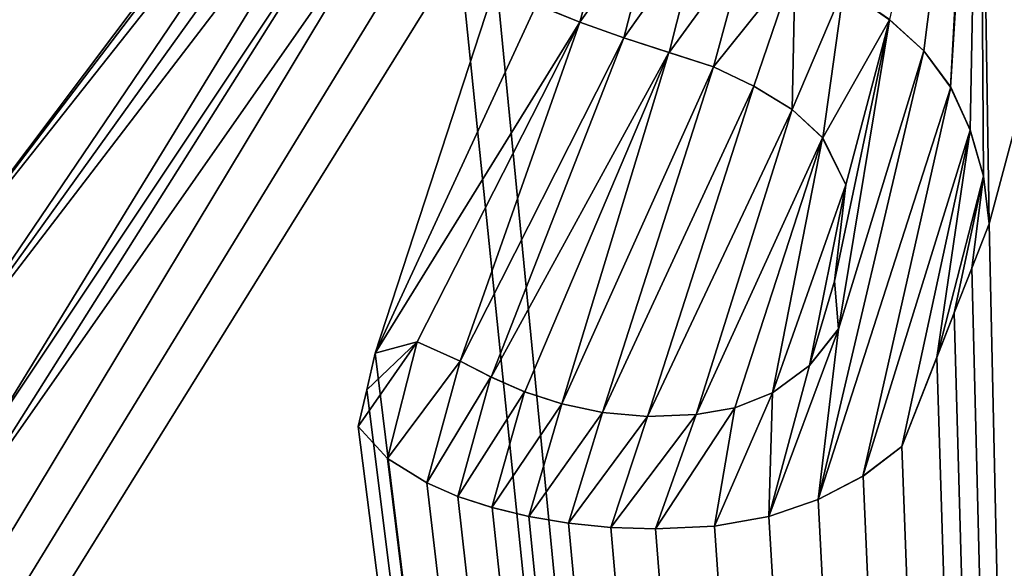
# Model space of a CAD drawing. Units: millimetres. Extents: x -24 to 24, y -143 to 24.
# Drawn here: x -3 to -1, y -5 to -4 of the extents above; entities that cross this region are included whole.
import ezdxf

# ---------------------------------------------------------------- set-up
doc = ezdxf.new("R2010")
doc.units = ezdxf.units.MM
doc.header["$LTSCALE"] = 159.143519
for name, color, linetype in [('10', 7, 'CONTINUOUS'), ('107', 7, 'CONTINUOUS'), ('11', 7, 'CONTINUOUS'), ('3', 7, 'CONTINUOUS'), ('896', 7, 'CONTINUOUS'), ('903', 7, 'CONTINUOUS')]:
    doc.layers.add(name, color=color, linetype=linetype)

msp = doc.modelspace()

# ---------------------------------------------------------------- linework, layer by layer
at = {"layer": '10', "color": 7, "linetype": 'Continuous'}
for points in [[(-1.9917, -3.6006, 187.6964), (-1.8959, -3.6393, 187.6964), (-1.9916, -3.6007, 187.7464), (-1.9917, -3.6006, 187.6964)], [(-1.9916, -3.6007, 187.7464), (-1.8959, -3.6393, 187.6964), (-1.8957, -3.6394, 187.7464), (-1.9916, -3.6007, 187.7464)], [(-1.8959, -3.6393, 187.6964), (-1.7981, -3.6742, 187.6964), (-1.8957, -3.6394, 187.7464), (-1.8959, -3.6393, 187.6964)], [(-1.8957, -3.6394, 187.7464), (-1.7981, -3.6742, 187.6964), (-1.798, -3.6742, 187.7464), (-1.8957, -3.6394, 187.7464)], [(-1.7981, -3.6742, 187.6964), (-1.6986, -3.7063, 187.6965), (-1.798, -3.6742, 187.7464), (-1.7981, -3.6742, 187.6964)], [(-1.798, -3.6742, 187.7464), (-1.6986, -3.7063, 187.6965), (-1.6985, -3.7064, 187.7465), (-1.798, -3.6742, 187.7464)], [(-1.6986, -3.7063, 187.6965), (-1.6003, -3.7381, 187.6965), (-1.6985, -3.7064, 187.7465), (-1.6986, -3.7063, 187.6965)], [(-1.6985, -3.7064, 187.7465), (-1.6003, -3.7381, 187.6965), (-1.6001, -3.7382, 187.7465), (-1.6985, -3.7064, 187.7465)], [(-1.6003, -3.7381, 187.6965), (-1.511, -3.7805, 187.6965), (-1.6001, -3.7382, 187.7465), (-1.6003, -3.7381, 187.6965)], [(-1.6001, -3.7382, 187.7465), (-1.511, -3.7805, 187.6965), (-1.5108, -3.7806, 187.7465), (-1.6001, -3.7382, 187.7465)], [(-1.511, -3.7805, 187.6965), (-1.4264, -3.8322, 187.6964), (-1.5108, -3.7806, 187.7465), (-1.511, -3.7805, 187.6965)], [(-1.5108, -3.7806, 187.7465), (-1.4264, -3.8322, 187.6964), (-1.4262, -3.8324, 187.7464), (-1.5108, -3.7806, 187.7465)], [(-1.4264, -3.8322, 187.6964), (-1.3589, -3.8951, 187.6964), (-1.4262, -3.8324, 187.7464), (-1.4264, -3.8322, 187.6964)], [(-1.4262, -3.8324, 187.7464), (-1.3589, -3.8951, 187.6964), (-1.3588, -3.8953, 187.7464), (-1.4262, -3.8324, 187.7464)], [(-1.3589, -3.8951, 187.6964), (-1.3075, -3.999, 187.6962), (-1.3588, -3.8953, 187.7464), (-1.3589, -3.8951, 187.6964)], [(-1.3588, -3.8953, 187.7464), (-1.3075, -3.999, 187.6962), (-1.3074, -3.9992, 187.7462), (-1.3588, -3.8953, 187.7464)], [(-1.3074, -3.9992, 187.7462), (-1.3326, -4.212, 187.6957), (-1.3327, -4.2123, 187.7457), (-1.3074, -3.9992, 187.7462)], [(-1.3075, -3.999, 187.6962), (-1.3326, -4.212, 187.6957), (-1.3074, -3.9992, 187.7462), (-1.3075, -3.999, 187.6962)], [(-1.3326, -4.212, 187.6957), (-1.3239, -4.3177, 187.6955), (-1.3327, -4.2123, 187.7457), (-1.3326, -4.212, 187.6957)], [(-1.3327, -4.2123, 187.7457), (-1.3239, -4.3177, 187.6955), (-1.324, -4.3179, 187.7455), (-1.3327, -4.2123, 187.7457)], [(-1.324, -4.3179, 187.7455), (-1.3881, -4.3984, 187.6953), (-1.3883, -4.3986, 187.7453), (-1.324, -4.3179, 187.7455)], [(-1.3239, -4.3177, 187.6955), (-1.3881, -4.3984, 187.6953), (-1.324, -4.3179, 187.7455), (-1.3239, -4.3177, 187.6955)], [(-2.2549, -4.3458, 187.6946), (-2.3478, -4.3714, 187.6945), (-2.255, -4.3458, 187.7446), (-2.2549, -4.3458, 187.6946)], [(-2.255, -4.3458, 187.7446), (-2.3478, -4.3714, 187.6945), (-2.3478, -4.3714, 187.7445), (-2.255, -4.3458, 187.7446)], [(-2.1598, -4.3885, 187.7446), (-2.2549, -4.3458, 187.6946), (-2.255, -4.3458, 187.7446), (-2.1598, -4.3885, 187.7446)], [(-2.1598, -4.3886, 187.6946), (-2.2549, -4.3458, 187.6946), (-2.1598, -4.3885, 187.7446), (-2.1598, -4.3886, 187.6946)], [(-2.3478, -4.3714, 187.6945), (-2.3666, -4.4522, 187.6943), (-2.3478, -4.3714, 187.7445), (-2.3478, -4.3714, 187.6945)], [(-2.3478, -4.3714, 187.7445), (-2.3666, -4.4522, 187.6943), (-2.3666, -4.4522, 187.7443), (-2.3478, -4.3714, 187.7445)], [(-2.092, -4.4238, 187.7446), (-2.1598, -4.3886, 187.6946), (-2.1598, -4.3885, 187.7446), (-2.092, -4.4238, 187.7446)], [(-2.0919, -4.4239, 187.6946), (-2.1598, -4.3886, 187.6946), (-2.092, -4.4238, 187.7446), (-2.0919, -4.4239, 187.6946)], [(-1.3883, -4.3986, 187.7453), (-1.4694, -4.4591, 187.6951), (-1.4696, -4.4592, 187.7451), (-1.3883, -4.3986, 187.7453)], [(-1.3881, -4.3984, 187.6953), (-1.4694, -4.4591, 187.6951), (-1.3883, -4.3986, 187.7453), (-1.3881, -4.3984, 187.6953)], [(-2.0176, -4.4564, 187.7446), (-2.0919, -4.4239, 187.6946), (-2.092, -4.4238, 187.7446), (-2.0176, -4.4564, 187.7446)], [(-2.0175, -4.4564, 187.6946), (-2.0919, -4.4239, 187.6946), (-2.0176, -4.4564, 187.7446), (-2.0175, -4.4564, 187.6946)], [(-2.3666, -4.4522, 187.6943), (-2.3854, -4.533, 187.6941), (-2.3666, -4.4522, 187.7443), (-2.3666, -4.4522, 187.6943)], [(-2.3666, -4.4522, 187.7443), (-2.3854, -4.533, 187.6941), (-2.3854, -4.533, 187.7441), (-2.3666, -4.4522, 187.7443)], [(-1.9355, -4.4831, 187.7447), (-2.0175, -4.4564, 187.6946), (-2.0176, -4.4564, 187.7446), (-1.9355, -4.4831, 187.7447)], [(-1.9354, -4.4831, 187.6947), (-2.0175, -4.4564, 187.6946), (-1.9355, -4.4831, 187.7447), (-1.9354, -4.4831, 187.6947)], [(-1.4696, -4.4592, 187.7451), (-1.5531, -4.4918, 187.695), (-1.5533, -4.4919, 187.745), (-1.4696, -4.4592, 187.7451)], [(-1.4694, -4.4591, 187.6951), (-1.5531, -4.4918, 187.695), (-1.4696, -4.4592, 187.7451), (-1.4694, -4.4591, 187.6951)], [(-1.8453, -4.5022, 187.7447), (-1.9354, -4.4831, 187.6947), (-1.9355, -4.4831, 187.7447), (-1.8453, -4.5022, 187.7447)], [(-1.8452, -4.5022, 187.6947), (-1.9354, -4.4831, 187.6947), (-1.8453, -4.5022, 187.7447), (-1.8452, -4.5022, 187.6947)], [(-1.7461, -4.5112, 187.7448), (-1.8452, -4.5022, 187.6947), (-1.8453, -4.5022, 187.7447), (-1.7461, -4.5112, 187.7448)], [(-1.7459, -4.5112, 187.6948), (-1.8452, -4.5022, 187.6947), (-1.7461, -4.5112, 187.7448), (-1.7459, -4.5112, 187.6948)], [(-1.5533, -4.4919, 187.745), (-1.6384, -4.5067, 187.6949), (-1.6387, -4.5068, 187.7449), (-1.5533, -4.4919, 187.745)], [(-1.5531, -4.4918, 187.695), (-1.6384, -4.5067, 187.6949), (-1.5533, -4.4919, 187.745), (-1.5531, -4.4918, 187.695)], [(-1.6387, -4.5068, 187.7449), (-1.7459, -4.5112, 187.6948), (-1.7461, -4.5112, 187.7448), (-1.6387, -4.5068, 187.7449)], [(-1.6384, -4.5067, 187.6949), (-1.7459, -4.5112, 187.6948), (-1.6387, -4.5068, 187.7449), (-1.6384, -4.5067, 187.6949)], [(-2.3854, -4.533, 187.6941), (-2.3205, -4.6038, 187.694), (-2.3854, -4.533, 187.7441), (-2.3854, -4.533, 187.6941)], [(-2.3854, -4.533, 187.7441), (-2.3205, -4.6038, 187.694), (-2.3205, -4.6038, 187.744), (-2.3854, -4.533, 187.7441)], [(-2.3205, -4.6038, 187.694), (-2.2336, -4.6581, 187.6939), (-2.3205, -4.6038, 187.744), (-2.3205, -4.6038, 187.694)], [(-2.3205, -4.6038, 187.744), (-2.2336, -4.6581, 187.6939), (-2.2336, -4.6581, 187.7439), (-2.3205, -4.6038, 187.744)], [(-2.2336, -4.6581, 187.6939), (-2.1651, -4.6878, 187.694), (-2.2336, -4.6581, 187.7439), (-2.2336, -4.6581, 187.6939)], [(-2.2336, -4.6581, 187.7439), (-2.1651, -4.6878, 187.694), (-2.1651, -4.6878, 187.744), (-2.2336, -4.6581, 187.7439)], [(-2.1651, -4.6878, 187.694), (-2.0897, -4.7125, 187.694), (-2.1651, -4.6878, 187.744), (-2.1651, -4.6878, 187.694)], [(-2.1651, -4.6878, 187.744), (-2.0897, -4.7125, 187.694), (-2.0898, -4.7125, 187.744), (-2.1651, -4.6878, 187.744)], [(-2.0898, -4.7125, 187.744), (-2.0897, -4.7125, 187.694), (-2.0082, -4.7322, 187.744), (-2.0898, -4.7125, 187.744)], [(-2.0897, -4.7125, 187.694), (-2.0082, -4.7322, 187.694), (-2.0082, -4.7322, 187.744), (-2.0897, -4.7125, 187.694)], [(-2.0082, -4.7322, 187.694), (-1.9206, -4.7472, 187.6941), (-1.9206, -4.7472, 187.7441), (-2.0082, -4.7322, 187.694)], [(-2.0082, -4.7322, 187.744), (-2.0082, -4.7322, 187.694), (-1.9206, -4.7472, 187.7441), (-2.0082, -4.7322, 187.744)], [(-1.9206, -4.7472, 187.6941), (-1.8271, -4.7564, 187.6941), (-1.8271, -4.7564, 187.7441), (-1.9206, -4.7472, 187.6941)], [(-1.9206, -4.7472, 187.7441), (-1.9206, -4.7472, 187.6941), (-1.8271, -4.7564, 187.7441), (-1.9206, -4.7472, 187.7441)], [(-1.8271, -4.7564, 187.6941), (-1.728, -4.7594, 187.6942), (-1.728, -4.7594, 187.7442), (-1.8271, -4.7564, 187.6941)], [(-1.8271, -4.7564, 187.7441), (-1.8271, -4.7564, 187.6941), (-1.728, -4.7594, 187.7442), (-1.8271, -4.7564, 187.7441)]]:
    msp.add_3dface(points, dxfattribs=at)
at = {"layer": '107', "color": 253, "linetype": 'Continuous', "true_color": 0x999999}
for points in [[(-1.9916, -3.6007, 187.7464), (-1.8957, -3.6394, 187.7464), (-1.8201, -3.3647, 187.747), (-1.9916, -3.6007, 187.7464)], [(-1.8957, -3.6394, 187.7464), (-1.728, -3.4039, 187.747), (-1.8201, -3.3647, 187.747), (-1.8957, -3.6394, 187.7464)], [(-1.8957, -3.6394, 187.7464), (-1.798, -3.6742, 187.7464), (-1.728, -3.4039, 187.747), (-1.8957, -3.6394, 187.7464)], [(-1.798, -3.6742, 187.7464), (-1.6301, -3.4373, 187.747), (-1.728, -3.4039, 187.747), (-1.798, -3.6742, 187.7464)], [(-1.798, -3.6742, 187.7464), (-1.6985, -3.7064, 187.7465), (-1.6301, -3.4373, 187.747), (-1.798, -3.6742, 187.7464)], [(-1.6985, -3.7064, 187.7465), (-1.528, -3.4721, 187.747), (-1.6301, -3.4373, 187.747), (-1.6985, -3.7064, 187.7465)], [(-1.6985, -3.7064, 187.7465), (-1.6001, -3.7382, 187.7465), (-1.528, -3.4721, 187.747), (-1.6985, -3.7064, 187.7465)], [(-1.6001, -3.7382, 187.7465), (-1.4198, -3.5129, 187.747), (-1.528, -3.4721, 187.747), (-1.6001, -3.7382, 187.7465)], [(-1.6001, -3.7382, 187.7465), (-1.5108, -3.7806, 187.7465), (-1.4198, -3.5129, 187.747), (-1.6001, -3.7382, 187.7465)], [(-1.5108, -3.7806, 187.7465), (-1.4262, -3.8324, 187.7464), (-1.4198, -3.5129, 187.747), (-1.5108, -3.7806, 187.7465)], [(-1.4262, -3.8324, 187.7464), (-1.3123, -3.5633, 187.747), (-1.4198, -3.5129, 187.747), (-1.4262, -3.8324, 187.7464)], [(-1.4262, -3.8324, 187.7464), (-1.3588, -3.8953, 187.7464), (-1.3123, -3.5633, 187.747), (-1.4262, -3.8324, 187.7464)], [(-1.3588, -3.8953, 187.7464), (-1.211, -3.6339, 187.747), (-1.3123, -3.5633, 187.747), (-1.3588, -3.8953, 187.7464)], [(-1.3588, -3.8953, 187.7464), (-1.3074, -3.9992, 187.7462), (-1.211, -3.6339, 187.747), (-1.3588, -3.8953, 187.7464)], [(-1.3074, -3.9992, 187.7462), (-1.3327, -4.2123, 187.7457), (-1.211, -3.6339, 187.747), (-1.3074, -3.9992, 187.7462)], [(-1.3327, -4.2123, 187.7457), (-1.324, -4.3179, 187.7455), (-1.211, -3.6339, 187.747), (-1.3327, -4.2123, 187.7457)], [(-1.324, -4.3179, 187.7455), (-1.135, -3.7029, 187.7469), (-1.211, -3.6339, 187.747), (-1.324, -4.3179, 187.7455)], [(-1.324, -4.3179, 187.7455), (-1.3689, -4.6949, 187.7446), (-1.135, -3.7029, 187.7469), (-1.324, -4.3179, 187.7455)], [(-1.3689, -4.6949, 187.7446), (-1.0759, -3.7831, 187.7468), (-1.135, -3.7029, 187.7469), (-1.3689, -4.6949, 187.7446)], [(-1.3689, -4.6949, 187.7446), (-1.2697, -4.6431, 187.7448), (-1.0759, -3.7831, 187.7468), (-1.3689, -4.6949, 187.7446)], [(-1.2697, -4.6431, 187.7448), (-1.0325, -3.8778, 187.7466), (-1.0759, -3.7831, 187.7468), (-1.2697, -4.6431, 187.7448)], [(-1.2697, -4.6431, 187.7448), (-1.1836, -4.5773, 187.745), (-1.0325, -3.8778, 187.7466), (-1.2697, -4.6431, 187.7448)], [(-1.1836, -4.5773, 187.745), (-1.1065, -4.3805, 187.7455), (-1.0325, -3.8778, 187.7466), (-1.1836, -4.5773, 187.745)], [(-1.1065, -4.3805, 187.7455), (-1.0035, -3.9801, 187.7464), (-1.0325, -3.8778, 187.7466), (-1.1065, -4.3805, 187.7455)], [(-1.1065, -4.3805, 187.7455), (-1.0679, -4.2821, 187.7457), (-1.0035, -3.9801, 187.7464), (-1.1065, -4.3805, 187.7455)], [(-1.0679, -4.2821, 187.7457), (-1.0293, -4.1836, 187.746), (-1.0035, -3.9801, 187.7464), (-1.0679, -4.2821, 187.7457)], [(-1.0293, -4.1836, 187.746), (-0.9908, -4.0852, 187.7462), (-1.0035, -3.9801, 187.7464), (-1.0293, -4.1836, 187.746)], [(-1.324, -4.3179, 187.7455), (-1.3883, -4.3986, 187.7453), (-1.478, -4.732, 187.7445), (-1.324, -4.3179, 187.7455)], [(-1.324, -4.3179, 187.7455), (-1.478, -4.732, 187.7445), (-1.3689, -4.6949, 187.7446), (-1.324, -4.3179, 187.7455)], [(-2.255, -4.3458, 187.7446), (-2.3666, -4.4522, 187.7443), (-2.3854, -4.533, 187.7441), (-2.255, -4.3458, 187.7446)], [(-2.255, -4.3458, 187.7446), (-2.3854, -4.533, 187.7441), (-2.3205, -4.6038, 187.744), (-2.255, -4.3458, 187.7446)], [(-2.255, -4.3458, 187.7446), (-2.3478, -4.3714, 187.7445), (-2.3666, -4.4522, 187.7443), (-2.255, -4.3458, 187.7446)], [(-2.1598, -4.3885, 187.7446), (-2.255, -4.3458, 187.7446), (-2.3205, -4.6038, 187.744), (-2.1598, -4.3885, 187.7446)], [(-2.1598, -4.3885, 187.7446), (-2.3205, -4.6038, 187.744), (-2.2336, -4.6581, 187.7439), (-2.1598, -4.3885, 187.7446)], [(-2.092, -4.4238, 187.7446), (-2.1598, -4.3885, 187.7446), (-2.2336, -4.6581, 187.7439), (-2.092, -4.4238, 187.7446)], [(-1.3883, -4.3986, 187.7453), (-1.4696, -4.4592, 187.7451), (-1.478, -4.732, 187.7445), (-1.3883, -4.3986, 187.7453)], [(-2.092, -4.4238, 187.7446), (-2.2336, -4.6581, 187.7439), (-2.1651, -4.6878, 187.744), (-2.092, -4.4238, 187.7446)], [(-2.0176, -4.4564, 187.7446), (-2.092, -4.4238, 187.7446), (-2.1651, -4.6878, 187.744), (-2.0176, -4.4564, 187.7446)], [(-2.0176, -4.4564, 187.7446), (-2.1651, -4.6878, 187.744), (-2.0898, -4.7125, 187.744), (-2.0176, -4.4564, 187.7446)], [(-1.9355, -4.4831, 187.7447), (-2.0176, -4.4564, 187.7446), (-2.0898, -4.7125, 187.744), (-1.9355, -4.4831, 187.7447)], [(-1.4696, -4.4592, 187.7451), (-1.5533, -4.4919, 187.745), (-1.5978, -4.7538, 187.7443), (-1.4696, -4.4592, 187.7451)], [(-1.4696, -4.4592, 187.7451), (-1.5978, -4.7538, 187.7443), (-1.478, -4.732, 187.7445), (-1.4696, -4.4592, 187.7451)], [(-1.9355, -4.4831, 187.7447), (-2.0898, -4.7125, 187.744), (-2.0082, -4.7322, 187.744), (-1.9355, -4.4831, 187.7447)], [(-1.8453, -4.5022, 187.7447), (-1.9355, -4.4831, 187.7447), (-2.0082, -4.7322, 187.744), (-1.8453, -4.5022, 187.7447)], [(-1.8453, -4.5022, 187.7447), (-2.0082, -4.7322, 187.744), (-1.9206, -4.7472, 187.7441), (-1.8453, -4.5022, 187.7447)], [(-1.7461, -4.5112, 187.7448), (-1.8453, -4.5022, 187.7447), (-1.9206, -4.7472, 187.7441), (-1.7461, -4.5112, 187.7448)], [(-1.5533, -4.4919, 187.745), (-1.6387, -4.5068, 187.7449), (-1.728, -4.7594, 187.7442), (-1.5533, -4.4919, 187.745)], [(-1.5533, -4.4919, 187.745), (-1.728, -4.7594, 187.7442), (-1.5978, -4.7538, 187.7443), (-1.5533, -4.4919, 187.745)], [(-1.7461, -4.5112, 187.7448), (-1.9206, -4.7472, 187.7441), (-1.8271, -4.7564, 187.7441), (-1.7461, -4.5112, 187.7448)], [(-1.6387, -4.5068, 187.7449), (-1.7461, -4.5112, 187.7448), (-1.8271, -4.7564, 187.7441), (-1.6387, -4.5068, 187.7449)], [(-1.6387, -4.5068, 187.7449), (-1.8271, -4.7564, 187.7441), (-1.728, -4.7594, 187.7442), (-1.6387, -4.5068, 187.7449)]]:
    msp.add_3dface(points, dxfattribs=at)
at = {"layer": '11', "color": 7, "linetype": 'Continuous'}
for points in [[(-1.211, -3.6339, 187.747), (-1.2112, -3.6338, 187.697), (-1.3123, -3.5633, 187.747), (-1.211, -3.6339, 187.747)], [(-1.1352, -3.7027, 187.6969), (-1.2112, -3.6338, 187.697), (-1.211, -3.6339, 187.747), (-1.1352, -3.7027, 187.6969)], [(-1.135, -3.7029, 187.7469), (-1.1352, -3.7027, 187.6969), (-1.211, -3.6339, 187.747), (-1.135, -3.7029, 187.7469)], [(-1.0761, -3.7828, 187.6968), (-1.1352, -3.7027, 187.6969), (-1.135, -3.7029, 187.7469), (-1.0761, -3.7828, 187.6968)], [(-1.0759, -3.7831, 187.7468), (-1.0761, -3.7828, 187.6968), (-1.135, -3.7029, 187.7469), (-1.0759, -3.7831, 187.7468)], [(-1.0326, -3.8775, 187.6966), (-1.0761, -3.7828, 187.6968), (-1.0759, -3.7831, 187.7468), (-1.0326, -3.8775, 187.6966)], [(-1.0325, -3.8778, 187.7466), (-1.0326, -3.8775, 187.6966), (-1.0759, -3.7831, 187.7468), (-1.0325, -3.8778, 187.7466)], [(-1.0036, -3.9798, 187.6964), (-1.0326, -3.8775, 187.6966), (-1.0325, -3.8778, 187.7466), (-1.0036, -3.9798, 187.6964)], [(-1.0035, -3.9801, 187.7464), (-1.0036, -3.9798, 187.6964), (-1.0325, -3.8778, 187.7466), (-1.0035, -3.9801, 187.7464)], [(-0.9908, -4.0849, 187.6962), (-1.0036, -3.9798, 187.6964), (-1.0035, -3.9801, 187.7464), (-0.9908, -4.0849, 187.6962)], [(-0.9908, -4.0852, 187.7462), (-0.9908, -4.0849, 187.6962), (-1.0035, -3.9801, 187.7464), (-0.9908, -4.0852, 187.7462)], [(-1.0293, -4.1834, 187.696), (-0.9908, -4.0849, 187.6962), (-0.9908, -4.0852, 187.7462), (-1.0293, -4.1834, 187.696)], [(-1.0293, -4.1836, 187.746), (-1.0293, -4.1834, 187.696), (-0.9908, -4.0852, 187.7462), (-1.0293, -4.1836, 187.746)], [(-1.0679, -4.2818, 187.6957), (-1.0293, -4.1834, 187.696), (-1.0293, -4.1836, 187.746), (-1.0679, -4.2818, 187.6957)], [(-1.0679, -4.2821, 187.7457), (-1.0679, -4.2818, 187.6957), (-1.0293, -4.1836, 187.746), (-1.0679, -4.2821, 187.7457)], [(-1.1065, -4.3805, 187.7455), (-1.1064, -4.3803, 187.6955), (-1.0679, -4.2821, 187.7457), (-1.1065, -4.3805, 187.7455)], [(-1.1064, -4.3803, 187.6955), (-1.0679, -4.2818, 187.6957), (-1.0679, -4.2821, 187.7457), (-1.1064, -4.3803, 187.6955)], [(-1.1836, -4.5773, 187.745), (-1.1835, -4.5772, 187.695), (-1.1065, -4.3805, 187.7455), (-1.1836, -4.5773, 187.745)], [(-1.1835, -4.5772, 187.695), (-1.1064, -4.3803, 187.6955), (-1.1065, -4.3805, 187.7455), (-1.1835, -4.5772, 187.695)], [(-1.2697, -4.6431, 187.7448), (-1.2696, -4.643, 187.6948), (-1.1836, -4.5773, 187.745), (-1.2697, -4.6431, 187.7448)], [(-1.2696, -4.643, 187.6948), (-1.1835, -4.5772, 187.695), (-1.1836, -4.5773, 187.745), (-1.2696, -4.643, 187.6948)], [(-1.3689, -4.6949, 187.7446), (-1.3688, -4.6948, 187.6946), (-1.2697, -4.6431, 187.7448), (-1.3689, -4.6949, 187.7446)], [(-1.3688, -4.6948, 187.6946), (-1.2696, -4.643, 187.6948), (-1.2697, -4.6431, 187.7448), (-1.3688, -4.6948, 187.6946)], [(-1.478, -4.732, 187.7445), (-1.4779, -4.732, 187.6945), (-1.3689, -4.6949, 187.7446), (-1.478, -4.732, 187.7445)], [(-1.4779, -4.732, 187.6945), (-1.3688, -4.6948, 187.6946), (-1.3689, -4.6949, 187.7446), (-1.4779, -4.732, 187.6945)], [(-1.5978, -4.7538, 187.7443), (-1.5977, -4.7538, 187.6943), (-1.478, -4.732, 187.7445), (-1.5978, -4.7538, 187.7443)], [(-1.5977, -4.7538, 187.6943), (-1.4779, -4.732, 187.6945), (-1.478, -4.732, 187.7445), (-1.5977, -4.7538, 187.6943)], [(-1.728, -4.7594, 187.6942), (-1.5977, -4.7538, 187.6943), (-1.5978, -4.7538, 187.7443), (-1.728, -4.7594, 187.6942)], [(-1.728, -4.7594, 187.7442), (-1.728, -4.7594, 187.6942), (-1.5978, -4.7538, 187.7443), (-1.728, -4.7594, 187.7442)]]:
    msp.add_3dface(points, dxfattribs=at)
at = {"layer": '3', "color": 7, "linetype": 'Continuous'}
for points in [[(-2.2814, -2.8293, 187.6973), (-2.2301, -2.7417, 187.6975), (-3.434, -4.3424, 187.693), (-2.2814, -2.8293, 187.6973)], [(-3.434, -4.3424, 187.693), (-2.2301, -2.7417, 187.6975), (-3.434, -3.3946, 187.6948), (-3.434, -4.3424, 187.693)], [(-1.0761, -3.7828, 187.6968), (-1.0326, -3.8775, 187.6966), (-1.0114, -2.7473, 187.6985), (-1.0761, -3.7828, 187.6968)], [(-1.0237, -2.8219, 187.6984), (-1.0761, -3.7828, 187.6968), (-1.0114, -2.7473, 187.6985), (-1.0237, -2.8219, 187.6984)], [(-1.0326, -3.8775, 187.6966), (-1.0036, -3.9798, 187.6964), (-1.0114, -2.7473, 187.6985), (-1.0326, -3.8775, 187.6966)], [(-1.0036, -3.9798, 187.6964), (-0.9908, -4.0849, 187.6962), (-1.0114, -2.7473, 187.6985), (-1.0036, -3.9798, 187.6964)], [(-1.0114, -2.7473, 187.6985), (-0.9908, -4.0849, 187.6962), (-0.659, -2.8454, 187.6985), (-1.0114, -2.7473, 187.6985)], [(-1.2112, -3.6338, 187.697), (-1.1352, -3.7027, 187.6969), (-1.0237, -2.8219, 187.6984), (-1.2112, -3.6338, 187.697)], [(-1.1352, -3.7027, 187.6969), (-1.0761, -3.7828, 187.6968), (-1.0237, -2.8219, 187.6984), (-1.1352, -3.7027, 187.6969)], [(-2.3158, -2.9295, 187.6971), (-2.2814, -2.8293, 187.6973), (-3.434, -4.3424, 187.693), (-2.3158, -2.9295, 187.6971)], [(-0.659, -2.8454, 187.6985), (-0.9908, -4.0849, 187.6962), (-0.6862, -17.8795, 187.6206), (-0.659, -2.8454, 187.6985)], [(-3.371, -4.4878, 187.6927), (-2.3158, -2.9295, 187.6971), (-3.434, -4.3424, 187.693), (-3.371, -4.4878, 187.6927)], [(-2.3317, -3.0418, 187.697), (-2.3158, -2.9295, 187.6971), (-3.371, -4.4878, 187.6927), (-2.3317, -3.0418, 187.697)], [(-2.3325, -3.1326, 187.6968), (-2.3317, -3.0418, 187.697), (-3.371, -4.4878, 187.6927), (-2.3325, -3.1326, 187.6968)], [(-3.2063, -4.5592, 187.6929), (-2.3325, -3.1326, 187.6968), (-3.371, -4.4878, 187.6927), (-3.2063, -4.5592, 187.6929)], [(-2.3182, -3.2272, 187.6967), (-2.3325, -3.1326, 187.6968), (-3.2063, -4.5592, 187.6929), (-2.3182, -3.2272, 187.6967)], [(-2.2849, -3.325, 187.6966), (-2.3182, -3.2272, 187.6967), (-3.2643, -4.7262, 187.6924), (-2.2849, -3.325, 187.6966)], [(-3.2643, -4.7262, 187.6924), (-2.3182, -3.2272, 187.6967), (-3.2063, -4.5592, 187.6929), (-3.2643, -4.7262, 187.6924)], [(-2.2289, -3.4197, 187.6965), (-2.2849, -3.325, 187.6966), (-9.439, -15.201, 187.6206), (-2.2289, -3.4197, 187.6965)], [(-9.439, -15.201, 187.6206), (-2.2849, -3.325, 187.6966), (-3.2643, -4.7262, 187.6924), (-9.439, -15.201, 187.6206)], [(-2.1617, -3.4883, 187.6964), (-2.2289, -3.4197, 187.6965), (-9.439, -15.201, 187.6206), (-2.1617, -3.4883, 187.6964)], [(-0.6862, -17.8795, 187.6206), (-2.1617, -3.4883, 187.6964), (-9.439, -15.201, 187.6206), (-0.6862, -17.8795, 187.6206)], [(-2.0799, -3.5498, 187.6964), (-2.1617, -3.4883, 187.6964), (-0.6862, -17.8795, 187.6206), (-2.0799, -3.5498, 187.6964)], [(-1.9917, -3.6006, 187.6964), (-2.0799, -3.5498, 187.6964), (-2.3478, -4.3714, 187.6945), (-1.9917, -3.6006, 187.6964)], [(-2.3478, -4.3714, 187.6945), (-2.0799, -3.5498, 187.6964), (-0.6862, -17.8795, 187.6206), (-2.3478, -4.3714, 187.6945)], [(-1.8959, -3.6393, 187.6964), (-1.9917, -3.6006, 187.6964), (-2.3478, -4.3714, 187.6945), (-1.8959, -3.6393, 187.6964)], [(-2.2549, -4.3458, 187.6946), (-1.8959, -3.6393, 187.6964), (-2.3478, -4.3714, 187.6945), (-2.2549, -4.3458, 187.6946)], [(-2.1598, -4.3886, 187.6946), (-1.8959, -3.6393, 187.6964), (-2.2549, -4.3458, 187.6946), (-2.1598, -4.3886, 187.6946)], [(-1.7981, -3.6742, 187.6964), (-1.8959, -3.6393, 187.6964), (-2.1598, -4.3886, 187.6946), (-1.7981, -3.6742, 187.6964)], [(-2.0919, -4.4239, 187.6946), (-1.7981, -3.6742, 187.6964), (-2.1598, -4.3886, 187.6946), (-2.0919, -4.4239, 187.6946)], [(-1.6986, -3.7063, 187.6965), (-1.7981, -3.6742, 187.6964), (-2.0919, -4.4239, 187.6946), (-1.6986, -3.7063, 187.6965)], [(-2.0175, -4.4564, 187.6946), (-1.6986, -3.7063, 187.6965), (-2.0919, -4.4239, 187.6946), (-2.0175, -4.4564, 187.6946)], [(-1.9354, -4.4831, 187.6947), (-1.6986, -3.7063, 187.6965), (-2.0175, -4.4564, 187.6946), (-1.9354, -4.4831, 187.6947)], [(-1.6003, -3.7381, 187.6965), (-1.6986, -3.7063, 187.6965), (-1.9354, -4.4831, 187.6947), (-1.6003, -3.7381, 187.6965)], [(-1.8452, -4.5022, 187.6947), (-1.6003, -3.7381, 187.6965), (-1.9354, -4.4831, 187.6947), (-1.8452, -4.5022, 187.6947)], [(-1.511, -3.7805, 187.6965), (-1.6003, -3.7381, 187.6965), (-1.8452, -4.5022, 187.6947), (-1.511, -3.7805, 187.6965)], [(-1.7459, -4.5112, 187.6948), (-1.511, -3.7805, 187.6965), (-1.8452, -4.5022, 187.6947), (-1.7459, -4.5112, 187.6948)], [(-1.4264, -3.8322, 187.6964), (-1.511, -3.7805, 187.6965), (-1.7459, -4.5112, 187.6948), (-1.4264, -3.8322, 187.6964)], [(-1.6384, -4.5067, 187.6949), (-1.4264, -3.8322, 187.6964), (-1.7459, -4.5112, 187.6948), (-1.6384, -4.5067, 187.6949)], [(-1.3589, -3.8951, 187.6964), (-1.4264, -3.8322, 187.6964), (-1.6384, -4.5067, 187.6949), (-1.3589, -3.8951, 187.6964)], [(-1.5531, -4.4918, 187.695), (-1.3589, -3.8951, 187.6964), (-1.6384, -4.5067, 187.6949), (-1.5531, -4.4918, 187.695)], [(-1.4694, -4.4591, 187.6951), (-1.3589, -3.8951, 187.6964), (-1.5531, -4.4918, 187.695), (-1.4694, -4.4591, 187.6951)], [(-1.3075, -3.999, 187.6962), (-1.3589, -3.8951, 187.6964), (-1.4694, -4.4591, 187.6951), (-1.3075, -3.999, 187.6962)], [(-1.3881, -4.3984, 187.6953), (-1.3075, -3.999, 187.6962), (-1.4694, -4.4591, 187.6951), (-1.3881, -4.3984, 187.6953)], [(-1.3326, -4.212, 187.6957), (-1.3075, -3.999, 187.6962), (-1.3881, -4.3984, 187.6953), (-1.3326, -4.212, 187.6957)], [(-0.9908, -4.0849, 187.6962), (-1.0293, -4.1834, 187.696), (-0.6862, -17.8795, 187.6206), (-0.9908, -4.0849, 187.6962)], [(-1.0293, -4.1834, 187.696), (-1.0679, -4.2818, 187.6957), (-0.6862, -17.8795, 187.6206), (-1.0293, -4.1834, 187.696)], [(-1.3239, -4.3177, 187.6955), (-1.3326, -4.212, 187.6957), (-1.3881, -4.3984, 187.6953), (-1.3239, -4.3177, 187.6955)], [(-1.0679, -4.2818, 187.6957), (-1.1064, -4.3803, 187.6955), (-0.6862, -17.8795, 187.6206), (-1.0679, -4.2818, 187.6957)], [(-2.3666, -4.4522, 187.6943), (-2.3478, -4.3714, 187.6945), (-0.6862, -17.8795, 187.6206), (-2.3666, -4.4522, 187.6943)], [(-1.1064, -4.3803, 187.6955), (-1.1835, -4.5772, 187.695), (-0.6862, -17.8795, 187.6206), (-1.1064, -4.3803, 187.6955)], [(-2.3854, -4.533, 187.6941), (-2.3666, -4.4522, 187.6943), (-0.6862, -17.8795, 187.6206), (-2.3854, -4.533, 187.6941)], [(-2.3205, -4.6038, 187.694), (-2.3854, -4.533, 187.6941), (-0.6862, -17.8795, 187.6206), (-2.3205, -4.6038, 187.694)], [(-1.1835, -4.5772, 187.695), (-1.2696, -4.643, 187.6948), (-0.6862, -17.8795, 187.6206), (-1.1835, -4.5772, 187.695)], [(-2.2336, -4.6581, 187.6939), (-2.3205, -4.6038, 187.694), (-0.6862, -17.8795, 187.6206), (-2.2336, -4.6581, 187.6939)], [(-1.2696, -4.643, 187.6948), (-1.3688, -4.6948, 187.6946), (-0.6862, -17.8795, 187.6206), (-1.2696, -4.643, 187.6948)], [(-2.1651, -4.6878, 187.694), (-2.2336, -4.6581, 187.6939), (-0.6862, -17.8795, 187.6206), (-2.1651, -4.6878, 187.694)], [(-2.0897, -4.7125, 187.694), (-2.1651, -4.6878, 187.694), (-0.6862, -17.8795, 187.6206), (-2.0897, -4.7125, 187.694)], [(-1.3688, -4.6948, 187.6946), (-1.4779, -4.732, 187.6945), (-0.6862, -17.8795, 187.6206), (-1.3688, -4.6948, 187.6946)], [(-2.0082, -4.7322, 187.694), (-2.0897, -4.7125, 187.694), (-0.6862, -17.8795, 187.6206), (-2.0082, -4.7322, 187.694)], [(-1.9206, -4.7472, 187.6941), (-2.0082, -4.7322, 187.694), (-0.6862, -17.8795, 187.6206), (-1.9206, -4.7472, 187.6941)], [(-1.4779, -4.732, 187.6945), (-1.5977, -4.7538, 187.6943), (-0.6862, -17.8795, 187.6206), (-1.4779, -4.732, 187.6945)], [(-1.8271, -4.7564, 187.6941), (-1.9206, -4.7472, 187.6941), (-0.6862, -17.8795, 187.6206), (-1.8271, -4.7564, 187.6941)], [(-1.728, -4.7594, 187.6942), (-1.8271, -4.7564, 187.6941), (-0.6862, -17.8795, 187.6206), (-1.728, -4.7594, 187.6942)], [(-1.5977, -4.7538, 187.6943), (-1.728, -4.7594, 187.6942), (-0.6862, -17.8795, 187.6206), (-1.5977, -4.7538, 187.6943)]]:
    msp.add_3dface(points, dxfattribs=at)
at = {"layer": '896', "color": 7, "linetype": 'Continuous'}
for points in [[(-11.9995, 20.7837), (0, 24), (-11.9995, -20.7837), (-11.9995, 20.7837)], [(-11.9995, -20.7837), (0, 24), (0, -24), (-11.9995, -20.7837)]]:
    msp.add_3dface(points, dxfattribs=at)
at = {"layer": '903', "linetype": 'Continuous'}
for points in [[(-10, -10), (10, -10), (-10, 10), (-10, -10)], [(10, -10), (10, 10), (-10, 10), (10, -10)]]:
    msp.add_3dface(points, dxfattribs=at)

doc.saveas('drawing.dxf')
